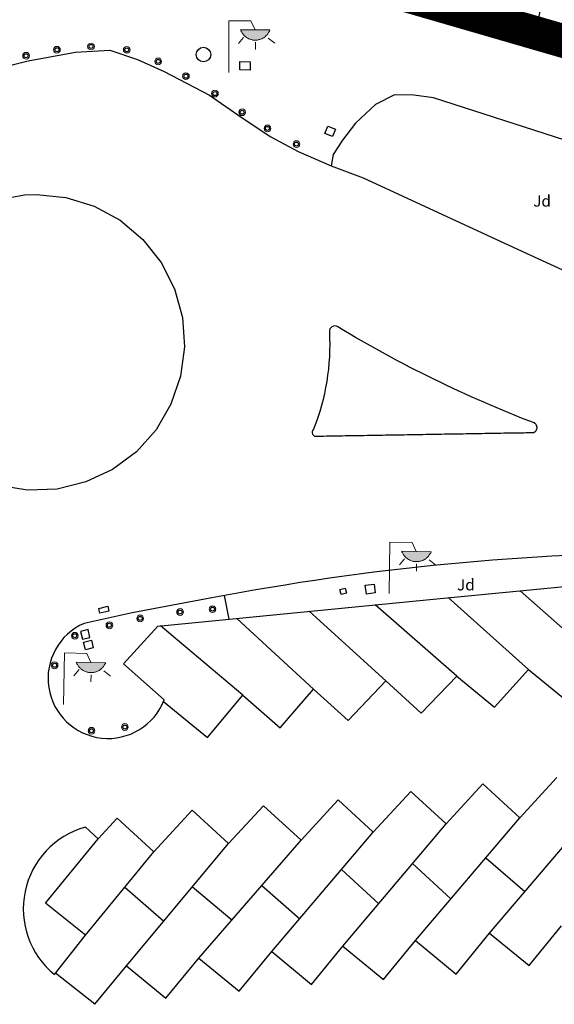
# Model space of a CAD drawing. Units: millimetres. Extents: x 352190 to 353469, y 4315086 to 4315999.
# Drawn here: x 352663 to 352687, y 4315738 to 4315782 of the extents above; entities that cross this region are included whole.
import ezdxf
from ezdxf.enums import TextEntityAlignment as Align

# ---------------------------------------------------------------- set-up
doc = ezdxf.new("R2010")
doc.units = ezdxf.units.MM
doc.linetypes.add('DGN Style 2', pattern=[29.06096, 17.436576, -11.624384])
for name, color, linetype in [('Arquetes i registres', 8, 'Continuous'), ('Bol·lard', 7, 'Continuous'), ('Embornals', 8, 'Continuous'), ('Enllumenat', 7, 'Continuous'), ('Linia Aparcament', 142, 'Continuous'), ('Linia de Voravia', 7, 'Continuous'), ('Linia de Zona Enjardinada', 7, 'Continuous'), ('Mur Paret', 7, 'Continuous')]:
    doc.layers.add(name, color=color, linetype=linetype)
doc.layers.add('Etiqueta de Jardi', color=7, linetype='Continuous', lineweight=0)
doc.layers.add('LIMITES_LIMITE_SERVICIO', color=5, linetype='DGN Style 2', lineweight=80)
doc.styles.add('ROMANS', font='ROMANS.shx', dxfattribs={"height": 0.5})

# ---------------------------------------------------------------- blocks, each defined once
blk = doc.blocks.new('FAROLA')
at = {"layer": 'Enllumenat', "linetype": 'Continuous', "lineweight": 0}
blk.add_hatch(color=2, dxfattribs=at).paths.add_polyline_path([(11.79, 18.91), (18.39, 18.91), (18.39, 18.81), (18.19, 18.41), (17.99, 18.21), (17.79, 17.81), (17.59, 17.51), (17.39, 17.21), (17.19, 16.91), (16.99, 16.61), (16.69, 16.41), (16.39, 16.11), (16.19, 15.81), (15.79, 15.61), (15.59, 15.41), (15.19, 15.21), (14.79, 15.01), (14.59, 14.91), (14.19, 14.81), (13.79, 14.61), (13.39, 14.61), (13.09, 14.51), (12.79, 14.41), (12.39, 14.41), (11.99, 14.41), (11.59, 14.41), (11.19, 14.41), (10.79, 14.41), (10.49, 14.51), (10.19, 14.61), (9.79, 14.71), (9.39, 14.81), (8.98, 15.01), (8.78, 15.11), (8.38, 15.31), (7.98, 15.51), (7.78, 15.71), (7.38, 16.01), (7.18, 16.21), (6.88, 16.41), (6.58, 16.71), (6.38, 17.01), (6.18, 17.31), (5.98, 17.61), (5.78, 17.91), (5.58, 18.21), (5.38, 18.61), (5.28, 18.91)])
at = {"layer": 'Enllumenat', "color": 7, "linetype": 'Continuous', "lineweight": 0, "flags": 128}
for points in [[(-0.02, 0.01), (-0.02, 22.91)], [(-0.02, 22.91), (9.89, 22.91)], [(9.89, 22.91), (11.79, 18.91)], [(6.58, 15.61), (4.38, 12.81)], [(11.99, 13.41), (11.99, 10.21)], [(17.59, 15.31), (20.59, 13.01)]]:
    blk.add_lwpolyline(points, dxfattribs=at)
blk.add_lwpolyline([(11.79, 18.91), (18.39, 18.91), (18.39, 18.81), (18.19, 18.41), (17.99, 18.21), (17.79, 17.81), (17.59, 17.51), (17.39, 17.21), (17.19, 16.91), (16.99, 16.61), (16.69, 16.41), (16.39, 16.11), (16.19, 15.81), (15.79, 15.61), (15.59, 15.41), (15.19, 15.21), (14.79, 15.01), (14.59, 14.91), (14.19, 14.81), (13.79, 14.61), (13.39, 14.61), (13.09, 14.51), (12.79, 14.41), (12.39, 14.41), (11.99, 14.41), (11.59, 14.41), (11.19, 14.41), (10.79, 14.41), (10.49, 14.51), (10.19, 14.61), (9.79, 14.71), (9.39, 14.81), (8.98, 15.01), (8.78, 15.11), (8.38, 15.31), (7.98, 15.51), (7.78, 15.71), (7.38, 16.01), (7.18, 16.21), (6.88, 16.41), (6.58, 16.71), (6.38, 17.01), (6.18, 17.31), (5.98, 17.61), (5.78, 17.91), (5.58, 18.21), (5.38, 18.61), (5.28, 18.91)], close=True, dxfattribs=at)
blk = doc.blocks.new('bolardo_ports2_1')
at = {"layer": 'Bol·lard', "color": 3, "linetype": 'Continuous', "lineweight": 0}
blk.add_circle((0, 0), 0.15, dxfattribs=at)
at = {"layer": 'Bol·lard', "color": 3, "linetype": 'Continuous', "lineweight": 30}
blk.add_circle((0, 0), 0.0889, dxfattribs=at)
blk = doc.blocks.new('farola_ports_65')
at = {"layer": 'Enllumenat', "linetype": 'Continuous', "lineweight": 0}
blk.add_hatch(color=2, dxfattribs=at).paths.add_polyline_path([(1.228, 1.863), (1.888, 1.846), (1.888, 1.836), (1.867, 1.797), (1.847, 1.777), (1.826, 1.738), (1.805, 1.708), (1.784, 1.679), (1.763, 1.649), (1.743, 1.62), (1.712, 1.6), (1.681, 1.571), (1.661, 1.542), (1.62, 1.523), (1.6, 1.503), (1.559, 1.484), (1.518, 1.465), (1.498, 1.455), (1.458, 1.446), (1.417, 1.427), (1.377, 1.428), (1.347, 1.419), (1.317, 1.41), (1.277, 1.411), (1.237, 1.412), (1.197, 1.413), (1.157, 1.414), (1.117, 1.415), (1.087, 1.426), (1.057, 1.436), (1.017, 1.447), (0.977, 1.458), (0.938, 1.479), (0.918, 1.49), (0.879, 1.511), (0.839, 1.532), (0.819, 1.552), (0.78, 1.583), (0.761, 1.604), (0.731, 1.625), (0.702, 1.655), (0.683, 1.686), (0.663, 1.716), (0.644, 1.747), (0.625, 1.777), (0.605, 1.808), (0.586, 1.849), (0.577, 1.879)])
at = {"layer": 'Enllumenat', "color": 7, "linetype": 'Continuous', "lineweight": 0, "flags": 128}
for points in [[(0, 0), (0.056, 2.292)], [(0.056, 2.292), (1.047, 2.268)], [(1.047, 2.268), (1.228, 1.863)], [(0.699, 1.545), (0.472, 1.27)], [(1.799, 1.488), (2.094, 1.25)], [(1.234, 1.312), (1.226, 0.991)]]:
    blk.add_lwpolyline(points, dxfattribs=at)
blk.add_lwpolyline([(1.228, 1.863), (1.888, 1.846), (1.888, 1.836), (1.867, 1.797), (1.847, 1.777), (1.826, 1.738), (1.805, 1.708), (1.784, 1.679), (1.763, 1.649), (1.743, 1.62), (1.712, 1.6), (1.681, 1.571), (1.661, 1.542), (1.62, 1.523), (1.6, 1.503), (1.559, 1.484), (1.518, 1.465), (1.498, 1.455), (1.458, 1.446), (1.417, 1.427), (1.377, 1.428), (1.347, 1.419), (1.317, 1.41), (1.277, 1.411), (1.237, 1.412), (1.197, 1.413), (1.157, 1.414), (1.117, 1.415), (1.087, 1.426), (1.057, 1.436), (1.017, 1.447), (0.977, 1.458), (0.938, 1.479), (0.918, 1.49), (0.879, 1.511), (0.839, 1.532), (0.819, 1.552), (0.78, 1.583), (0.761, 1.604), (0.731, 1.625), (0.702, 1.655), (0.683, 1.686), (0.663, 1.716), (0.644, 1.747), (0.625, 1.777), (0.605, 1.808), (0.586, 1.849), (0.577, 1.879)], close=True, dxfattribs=at)
blk = doc.blocks.new('farola_ports_66')
at = {"layer": 'Enllumenat', "linetype": 'Continuous', "lineweight": 0}
blk.add_hatch(color=2, dxfattribs=at).paths.add_polyline_path([(1.228, 1.863), (1.888, 1.846), (1.888, 1.836), (1.867, 1.797), (1.847, 1.777), (1.826, 1.738), (1.805, 1.708), (1.784, 1.679), (1.763, 1.649), (1.743, 1.62), (1.712, 1.6), (1.681, 1.571), (1.661, 1.542), (1.62, 1.523), (1.6, 1.503), (1.559, 1.484), (1.518, 1.465), (1.498, 1.455), (1.458, 1.446), (1.417, 1.427), (1.377, 1.428), (1.347, 1.419), (1.317, 1.41), (1.277, 1.411), (1.237, 1.412), (1.197, 1.413), (1.157, 1.414), (1.117, 1.415), (1.087, 1.426), (1.057, 1.436), (1.017, 1.447), (0.977, 1.458), (0.938, 1.479), (0.918, 1.49), (0.879, 1.511), (0.839, 1.532), (0.819, 1.552), (0.78, 1.583), (0.761, 1.604), (0.731, 1.625), (0.702, 1.655), (0.683, 1.686), (0.663, 1.716), (0.644, 1.747), (0.625, 1.777), (0.605, 1.808), (0.586, 1.849), (0.577, 1.879)])
at = {"layer": 'Enllumenat', "color": 7, "linetype": 'Continuous', "lineweight": 0, "flags": 128}
for points in [[(0, 0), (0.056, 2.292)], [(0.056, 2.292), (1.047, 2.268)], [(1.047, 2.268), (1.228, 1.863)], [(0.699, 1.545), (0.472, 1.27)], [(1.799, 1.488), (2.094, 1.25)], [(1.234, 1.312), (1.226, 0.991)]]:
    blk.add_lwpolyline(points, dxfattribs=at)
blk.add_lwpolyline([(1.228, 1.863), (1.888, 1.846), (1.888, 1.836), (1.867, 1.797), (1.847, 1.777), (1.826, 1.738), (1.805, 1.708), (1.784, 1.679), (1.763, 1.649), (1.743, 1.62), (1.712, 1.6), (1.681, 1.571), (1.661, 1.542), (1.62, 1.523), (1.6, 1.503), (1.559, 1.484), (1.518, 1.465), (1.498, 1.455), (1.458, 1.446), (1.417, 1.427), (1.377, 1.428), (1.347, 1.419), (1.317, 1.41), (1.277, 1.411), (1.237, 1.412), (1.197, 1.413), (1.157, 1.414), (1.117, 1.415), (1.087, 1.426), (1.057, 1.436), (1.017, 1.447), (0.977, 1.458), (0.938, 1.479), (0.918, 1.49), (0.879, 1.511), (0.839, 1.532), (0.819, 1.552), (0.78, 1.583), (0.761, 1.604), (0.731, 1.625), (0.702, 1.655), (0.683, 1.686), (0.663, 1.716), (0.644, 1.747), (0.625, 1.777), (0.605, 1.808), (0.586, 1.849), (0.577, 1.879)], close=True, dxfattribs=at)

msp = doc.modelspace()

# ---------------------------------------------------------------- linework, layer by layer
at = {"layer": 'Arquetes i registres', "flags": 128}
for points in [[(352672.903, 4315779.91), (352673.364, 4315779.894), (352673.351, 4315779.529), (352672.89, 4315779.546), (352672.903, 4315779.91)], [(352676.682, 4315776.706), (352676.82, 4315777.037), (352677.157, 4315776.896), (352677.019, 4315776.566), (352676.682, 4315776.706)], [(352677.357, 4315756.394), (352677.595, 4315756.452), (352677.651, 4315756.219), (352677.413, 4315756.161), (352677.357, 4315756.394)], [(352678.482, 4315756.575), (352678.875, 4315756.634), (352678.933, 4315756.245), (352678.54, 4315756.186), (352678.482, 4315756.575)], [(352665.795, 4315754.52), (352665.882, 4315754.171), (352666.222, 4315754.256), (352666.135, 4315754.605), (352665.795, 4315754.52)], [(352666.283, 4315754.136), (352666.369, 4315753.791), (352666.017, 4315753.704), (352665.931, 4315754.049), (352666.283, 4315754.136)]]:
    msp.add_lwpolyline(points, dxfattribs=at)
at = {"layer": 'Arquetes i registres'}
msp.add_circle((352671.278, 4315780.223), 0.325, dxfattribs=at)
at = {"layer": 'Embornals', "flags": 128}
msp.add_lwpolyline([(352666.613, 4315755.544), (352667.016, 4315755.643), (352667.068, 4315755.43), (352666.665, 4315755.331), (352666.613, 4315755.544)], dxfattribs=at)
at = {"layer": 'LIMITES_LIMITE_SERVICIO', "ltscale": 0.4, "const_width": 1.5, "flags": 128}
msp.add_lwpolyline([(353282.949, 4315807.889), (353282.949, 4315807.889), (353301.085, 4315813.789), (353320.285, 4315821.982), (353260.789, 4315937.836), (353227.439, 4315942.946, 0.010219), (353200.041, 4315941.436), (353189.239, 4315937.336), (353161.689, 4315929.436), (353154.989, 4315927.876), (353131.939, 4315921.536), (353127.789, 4315919.676), (353098.589, 4315913.576), (353085.953, 4315890.444), (353014.039, 4315890.456), (352982.339, 4315844.606), (352970.289, 4315833.876), (352909.139, 4315811.835), (352909.539, 4315806.206), (352884.509, 4315798.836), (352870.729, 4315793.446), (352851.699, 4315788.116), (352828.889, 4315784.186), (352790.649, 4315779.936), (352747.899, 4315777.666), (352749.279, 4315781.116), (352736.199, 4315781.456), (352712.448, 4315773.536), (352628.689, 4315797.836), (352635.399, 4315831.716, -0.014999), (352612.539, 4315844.936), (352582.819, 4315850.517), (352580.313, 4315840.75)], format="xyb", dxfattribs=at)
at = {"layer": 'Linia Aparcament', "flags": 128}
for points in [[(352685.756, 4315752.829), (352682.175, 4315756.027)], [(352688.914, 4315753.214), (352685.384, 4315756.332)], [(352682.559, 4315752.523), (352678.92, 4315755.709)], [(352676.175, 4315751.955), (352672.757, 4315755.1)], [(352679.398, 4315752.316), (352675.985, 4315755.419)], [(352673.037, 4315751.677), (352669.358, 4315754.765)], [(352669.494, 4315751.392), (352671.462, 4315749.794), (352673.037, 4315751.677), (352674.696, 4315750.221), (352676.175, 4315751.955), (352677.721, 4315750.549), (352679.398, 4315752.316), (352680.972, 4315750.884), (352682.559, 4315752.523), (352684.244, 4315751.148), (352685.756, 4315752.829), (352687.37, 4315751.496)], [(352667.427, 4315746.204), (352669.064, 4315744.701), (352670.77, 4315746.558), (352672.394, 4315745.066), (352673.946, 4315746.756), (352675.624, 4315745.216), (352677.275, 4315747.013), (352678.841, 4315745.575), (352680.508, 4315747.39), (352682.083, 4315745.943), (352683.726, 4315747.732), (352685.371, 4315746.222), (352687.017, 4315748.014)], [(352684.025, 4315741.075), (352688.649, 4315746.515)], [(352667.427, 4315746.204), (352666.579, 4315745.281)], [(352677.491, 4315740.499), (352682.083, 4315745.943)], [(352680.717, 4315740.743), (352685.371, 4315746.222)], [(352674.32, 4315740.253), (352678.841, 4315745.575)], [(352667.852, 4315739.625), (352672.394, 4315745.066)], [(352671.064, 4315739.969), (352675.624, 4315745.216)], [(352666.023, 4315740.981), (352669.064, 4315744.701)], [(352680.591, 4315744.175), (352682.295, 4315742.6)], [(352683.852, 4315744.434), (352685.599, 4315742.927)], [(352677.425, 4315743.908), (352679.083, 4315742.386)], [(352667.778, 4315743.128), (352669.505, 4315741.605)], [(352670.784, 4315743.137), (352672.539, 4315741.667)], [(352673.87, 4315743.198), (352675.569, 4315741.723)], [(352666.442, 4315737.907), (352667.852, 4315739.625), (352669.603, 4315738.188), (352671.064, 4315739.969), (352672.87, 4315738.486), (352674.32, 4315740.253), (352676.094, 4315738.797), (352677.491, 4315740.499), (352679.299, 4315739.015), (352680.717, 4315740.743), (352682.531, 4315739.255), (352684.025, 4315741.075), (352685.781, 4315739.634), (352687.23, 4315741.399)], [(352666.442, 4315737.907), (352664.685, 4315739.288)]]:
    msp.add_lwpolyline(points, dxfattribs=at)
at = {"layer": 'Linia de Voravia', "flags": 128}
for points in [[(352682.6, 4315783.81), (352686.43, 4315782.99), (352685.95, 4315780.59), (352682.16, 4315781.79), (352682.6, 4315783.81)], [(352663.461, 4315779.943), (352665.574, 4315780.332)], [(352665.574, 4315780.332), (352667.102, 4315780.417)], [(352667.102, 4315780.417), (352668.34, 4315780.001)], [(352661.019, 4315779.332), (352663.461, 4315779.943)], [(352668.34, 4315780.001), (352669.529, 4315779.47)], [(352669.529, 4315779.47), (352671.544, 4315778.408)], [(352671.544, 4315778.408), (352672.994, 4315777.401)], [(352672.994, 4315777.401), (352674.28, 4315776.557)], [(352674.28, 4315776.557), (352675.495, 4315775.902)], [(352675.495, 4315775.902), (352676.963, 4315775.272)], [(352662.01, 4315773.73), (352663.3, 4315773.97), (352663.84, 4315773.99)], [(352663.84, 4315773.99), (352665.15, 4315773.86), (352666.41, 4315773.47), (352667.56, 4315772.84), (352668.57, 4315771.99), (352669.39, 4315770.96), (352669.99, 4315769.78), (352670.34, 4315768.51), (352670.43, 4315767.2), (352670.26, 4315765.89), (352669.83, 4315764.64), (352669.17, 4315763.51), (352668.29, 4315762.53), (352667.23, 4315761.74), (352666.04, 4315761.18), (352664.76, 4315760.86), (352663.44, 4315760.81), (352662.14, 4315761.02)], [(352681.211, 4315755.936), (352690.29, 4315756.799)], [(352671.651, 4315756.012), (352668.105, 4315755.35)], [(352669.246, 4315754.754), (352681.211, 4315755.936)], [(352668.105, 4315755.35), (352665.959, 4315754.879)], [(352669.525, 4315751.468), (352667.711, 4315753.084), (352669.246, 4315754.754)], [(352664.64, 4315739.231), (352666.023, 4315740.981), (352664.247, 4315742.407), (352666.579, 4315745.281), (352666.016, 4315745.798)]]:
    msp.add_lwpolyline(points, dxfattribs=at)
msp.add_lwpolyline([(352686.017, 4315763.809, -0.044414), (352677.264, 4315768.088), (352677.264, 4315768.088)], format="xyb", dxfattribs=at)
at = {"layer": 'Linia de Voravia'}
for centre, radius, start, end in [((352676.294, 4315763.393), 0.179, 127.9558, 288.5166), ((352692.984, 4315644.844), 113.196, 90.10513, 100.8629), ((352667.028, 4315752.428), 2.675, 113.5596, 338.9876), ((352667.033, 4315742.157), 3.781, 105.6115, 230.7142)]:
    msp.add_arc(centre, radius, start, end, dxfattribs=at)
at = {"layer": 'Linia de Voravia', "extrusion": (0, 0, -1)}
msp.add_ellipse((352666.706, 4315767.314), major_axis=(-0.587, -10.259), ratio=0.992177, start_param=4.602231, end_param=5.032346, dxfattribs=at)
at = {"layer": 'Linia de Voravia'}
msp.add_ellipse((352677.125, 4315767.895), major_axis=(-0.238, 0.021), ratio=0.993256, start_param=4.174141, end_param=6.508699, dxfattribs=at)
msp.add_rational_spline([(352676.35, 4315763.223), (352681.121, 4315763.303), (352685.892, 4315763.383), (352686.076, 4315763.358), (352686.128, 4315763.538), (352686.181, 4315763.717), (352686.017, 4315763.809)], [1, 1, 1, 0.770467541849, 1, 0.770467541849, 1], degree=2, knots=[0, 0, 0, 0.5, 0.5, 0.75, 0.75, 1, 1, 1], dxfattribs=at)
at = {"layer": 'Linia de Zona Enjardinada', "flags": 128}
for points in [[(352681.522, 4315778.291), (352680.643, 4315778.421), (352679.791, 4315778.432), (352678.946, 4315777.994), (352678.054, 4315777.17), (352677.474, 4315776.407), (352677.061, 4315775.769)], [(352698.621, 4315772.791), (352681.522, 4315778.291)], [(352672.206, 4315756.117), (352672.403, 4315755.065)]]:
    msp.add_lwpolyline(points, dxfattribs=at)
at = {"layer": 'Mur Paret', "flags": 128}
for points in [[(352677.061, 4315775.769), (352676.963, 4315775.272), (352678.393, 4315774.724)], [(352678.393, 4315774.724), (352685.464, 4315771.464)], [(352685.464, 4315771.464), (352688.53, 4315770.051)]]:
    msp.add_lwpolyline(points, dxfattribs=at)

# ---------------------------------------------------------------- block references
at = {"layer": 'Bol·lard', "rotation": 0.3808549802231874}
for p in [(352664.75, 4315780.438), (352666.267, 4315780.584), (352667.86, 4315780.433), (352663.373, 4315780.171), (352669.26, 4315779.92), (352670.496, 4315779.261), (352671.788, 4315778.484), (352673, 4315777.654), (352674.128, 4315776.934), (352675.419, 4315776.237), (352670.236, 4315755.386), (352671.68, 4315755.514), (352668.457, 4315755.103), (352667.086, 4315754.794), (352665.546, 4315754.33), (352664.645, 4315753.012), (352667.775, 4315750.262), (352666.288, 4315750.096)]:
    msp.add_blockref('bolardo_ports2_1', p, dxfattribs=at)
at = {"layer": 'Enllumenat', "xscale": 0.09997764822023954, "yscale": 0.09997764822023954, "zscale": 0.09997764822023954}
msp.add_blockref('FAROLA', (352672.402, 4315779.429), dxfattribs=at)
at = {"layer": 'Enllumenat', "rotation": 0.3808549802231874}
for name, p in [('farola_ports_65', (352679.543, 4315756.211)), ('farola_ports_66', (352665.045, 4315751.27))]:
    msp.add_blockref(name, p, dxfattribs=at)

# ---------------------------------------------------------------- texts
at = {"layer": 'Etiqueta de Jardi', "style": 'ROMANS'}
msp.add_text('Jd', height=0.5, dxfattribs=at).set_placement((352686.362, 4315773.699), align=Align.MIDDLE_CENTER)
msp.add_text('Jd', height=0.5, rotation=0.3809, dxfattribs=at).set_placement((352682.965, 4315756.6), align=Align.MIDDLE_CENTER)

doc.saveas('drawing.dxf')
